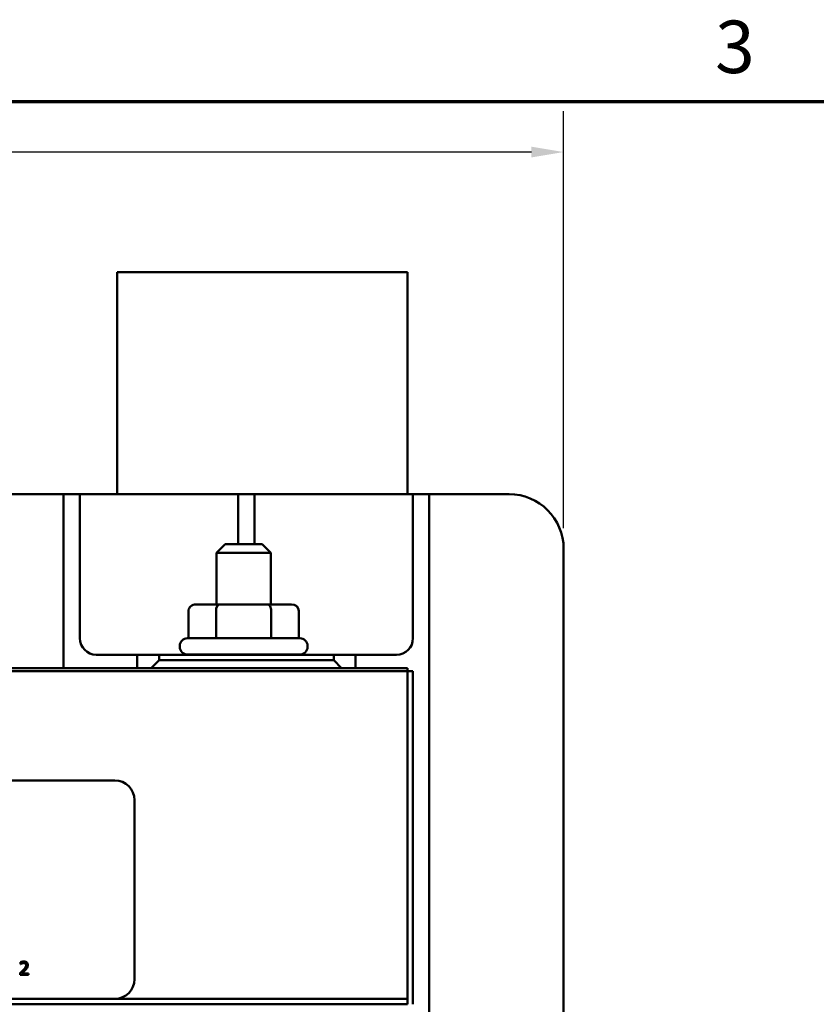
# Model space of a CAD drawing. Units: inches. Extents: x 0.05 to 1.95, y 0.02 to 1.52.
# Drawn here: x 0.55 to 0.77, y 1.25 to 1.52 of the extents above; entities that cross this region are included whole.
import ezdxf

# ---------------------------------------------------------------- set-up
doc = ezdxf.new("R2010")
doc.units = ezdxf.units.IN
doc.header["$LTSCALE"] = 0.090909
doc.header["$MEASUREMENT"] = 0
for name, color, linetype, lineweight in [('Border (ANSI)', 7, 'Continuous', 70), ('Dimension (ANSI)', 7, 'Continuous', 25), ('Visible (ANSI)', 7, 'Continuous', 50)]:
    doc.layers.add(name, color=color, linetype=linetype, lineweight=lineweight)
doc.styles.add('Note Text (ANSI)', font='tahoma.ttf')
doc.dimstyles.new('Default (ANSI)', dxfattribs={"dimscale": 0.090909, "dimtxt": 0.16, "dimasz": 0.098425, "dimexe": 0.125, "dimexo": 0.0625, "dimgap": 0.031496, "dimtad": 0, "dimtih": 1, "dimtoh": 1, "dimdec": 1, "dimrnd": 1e-08, "dimzin": 0, "dimdsep": 46, "dimtxsty": 'Note Text (ANSI)', "dimcen": 0.09, "dimdle": 0.393701, "dimclrd": 256, "dimclre": 256, "dimclrt": 256, "dimadec": 0, "dimazin": 1, "dimtfac": 0.75, "dimtofl": 0, "dimtmove": 0, "dimatfit": 3, "dimfxl": 1, "dimtolj": 1, "dimtzin": 4, "dimlwd": -1, "dimlwe": -1, "dimarcsym": 0})

# ---------------------------------------------------------------- blocks, each defined once
blk = doc.blocks.new('Borders Default Border')
at = {"layer": 'Border (ANSI)', "flags": 128}
blk.add_lwpolyline([(0.75, 0.5), (0.75, 16.5), (21.25, 16.5), (21.25, 0.5), (0.75, 0.5)], dxfattribs=at)
at = {"layer": 'Border (ANSI)', "insert": (8.2002, 16.5366), "char_height": 0.16, "attachment_point": 7, "style": 'Note Text (ANSI)'}
blk.add_mtext('3', dxfattribs=at)
blk = doc.blocks.new('*D10')
at = {"layer": 'Defpoints', "color": 0, "transparency": 16777216}
for p in [(0.36073, 1.45258), (0.11789, 1.06431), (0.57603, 1.06431)]:
    blk.add_point(p, dxfattribs=at)
at = {"layer": 'Dimension (ANSI)', "transparency": 16777216}
for p, q in [((0.35504, 1.45258), (0.10652, 1.45258)), ((0.11789, 1.44363), (0.11789, 1.26887)), ((0.11789, 1.07325), (0.11789, 1.24802)), ((0.57035, 1.06431), (0.10652, 1.06431))]:
    blk.add_line(p, q, dxfattribs=at)
for points in [[(0.1164, 1.44363), (0.11938, 1.44363), (0.11789, 1.45258)], [(0.1164, 1.07325), (0.11938, 1.07325), (0.11789, 1.06431)]]:
    blk.add_solid(points, dxfattribs=at)
at = {"layer": 'Dimension (ANSI)', "transparency": 16777216, "insert": (0.0779, 1.266), "char_height": 0.0145455, "attachment_point": 1, "style": 'Note Text (ANSI)'}
blk.add_mtext('\\A1;\\fTahoma|b0|i0;6.41 Max', dxfattribs=at)
blk = doc.blocks.new('*D11')
at = {"layer": 'Defpoints', "color": 0, "transparency": 16777216}
for p in [(0.70345, 1.48595), (0.16376, 1.37588), (0.70345, 1.37588)]:
    blk.add_point(p, dxfattribs=at)
at = {"layer": 'Dimension (ANSI)', "transparency": 16777216}
for p, q in [((0.16376, 1.38156), (0.16376, 1.49732)), ((0.70345, 1.38156), (0.70345, 1.49732)), ((0.1727, 1.48595), (0.41407, 1.48595)), ((0.69451, 1.48595), (0.45314, 1.48595))]:
    blk.add_line(p, q, dxfattribs=at)
for points in [[(0.1727, 1.48745), (0.1727, 1.48446), (0.16376, 1.48595)], [(0.69451, 1.48745), (0.69451, 1.48446), (0.70345, 1.48595)]]:
    blk.add_solid(points, dxfattribs=at)
at = {"layer": 'Dimension (ANSI)', "transparency": 16777216, "insert": (0.41693, 1.49352), "char_height": 0.0145455, "attachment_point": 1, "style": 'Note Text (ANSI)'}
blk.add_mtext('\\A1; \\fTahoma|b0|i0;9.0', dxfattribs=at)

msp = doc.modelspace()

# ---------------------------------------------------------------- linework, layer by layer
at = {"layer": 'Visible (ANSI)'}
for p, q in [((0.57951, 1.45258), (0.57951, 1.39103)), ((0.57951, 1.45258), (0.66012, 1.45258)), ((0.66012, 1.39103), (0.66012, 1.45258)), ((0.54254, 1.39103), (0.56012, 1.39103)), ((0.56467, 1.39103), (0.56012, 1.39103)), ((0.56467, 1.38649), (0.56467, 1.39103)), ((0.56921, 1.39103), (0.56467, 1.39103)), ((0.57376, 1.39103), (0.56921, 1.39103)), ((0.56921, 1.39103), (0.56921, 1.38649)), ((0.57376, 1.39103), (0.60861, 1.39103)), ((0.61315, 1.39103), (0.60861, 1.39103)), ((0.61315, 1.38649), (0.61315, 1.39103)), ((0.6177, 1.39103), (0.61315, 1.39103)), ((0.62224, 1.39103), (0.6177, 1.39103)), ((0.6177, 1.39103), (0.6177, 1.38649)), ((0.62224, 1.39103), (0.65709, 1.39103)), ((0.66164, 1.39103), (0.65709, 1.39103)), ((0.66618, 1.39103), (0.66164, 1.39103)), ((0.66164, 1.38649), (0.66164, 1.39103)), ((0.67073, 1.39103), (0.66618, 1.39103)), ((0.66618, 1.39103), (0.66618, 1.38649)), ((0.67073, 1.39103), (0.6883, 1.39103)), ((0.56467, 1.34276), (0.56467, 1.38649)), ((0.56921, 1.38649), (0.56921, 1.35103)), ((0.61315, 1.37715), (0.61315, 1.38649)), ((0.6177, 1.38649), (0.6177, 1.37715)), ((0.66164, 1.35103), (0.66164, 1.38649)), ((0.66618, 1.38649), (0.66618, 1.20491)), ((0.60951, 1.37715), (0.60709, 1.37473)), ((0.60951, 1.37715), (0.61982, 1.37715)), ((0.61982, 1.37715), (0.62224, 1.37473)), ((0.62224, 1.37473), (0.60709, 1.37473)), ((0.60709, 1.36046), (0.60709, 1.37473)), ((0.62224, 1.36046), (0.62224, 1.37473)), ((0.70345, 1.37588), (0.70345, 1.21552)), ((0.59934, 1.35864), (0.59934, 1.35106)), ((0.60804, 1.36046), (0.60144, 1.36046)), ((0.60699, 1.35864), (0.60699, 1.35106)), ((0.62127, 1.36046), (0.60804, 1.36046)), ((0.62789, 1.36046), (0.62127, 1.36046)), ((0.62232, 1.35864), (0.62232, 1.35106)), ((0.62999, 1.35864), (0.62999, 1.35106)), ((0.59906, 1.35106), (0.63027, 1.35106)), ((0.59694, 1.34864), (0.59694, 1.34894)), ((0.63239, 1.34864), (0.63239, 1.34894)), ((0.57376, 1.34649), (0.58512, 1.34649)), ((0.59118, 1.34649), (0.58512, 1.34649)), ((0.58512, 1.34649), (0.58512, 1.34276)), ((0.59118, 1.34494), (0.589, 1.34276)), ((0.59118, 1.34494), (0.59118, 1.34649)), ((0.59118, 1.34649), (0.63967, 1.34649)), ((0.63967, 1.34494), (0.59118, 1.34494)), ((0.63027, 1.34652), (0.59906, 1.34652)), ((0.60709, 1.34649), (0.60709, 1.34652)), ((0.62224, 1.34649), (0.62224, 1.34652)), ((0.63967, 1.34649), (0.63967, 1.34494)), ((0.64573, 1.34649), (0.63967, 1.34649)), ((0.64185, 1.34276), (0.63967, 1.34494)), ((0.64573, 1.34649), (0.65709, 1.34649)), ((0.64573, 1.34276), (0.64573, 1.34649)), ((0.20557, 1.34276), (0.66012, 1.34276)), ((0.66012, 1.34191), (0.20557, 1.34191)), ((0.66012, 1.34191), (0.20557, 1.34191)), ((0.66012, 1.34191), (0.66012, 1.34276)), ((0.66012, 1.251), (0.66012, 1.34191)), ((0.66012, 1.34191), (0.66164, 1.34191)), ((0.66164, 1.34191), (0.66164, 1.24949)), ((0.28679, 1.31161), (0.57891, 1.31161)), ((0.58436, 1.30615), (0.58436, 1.25646)), ((0.55275, 1.26116), (0.55275, 1.26064)), ((0.55275, 1.26064), (0.55278, 1.26064)), ((0.55268, 1.25818), (0.55268, 1.25766)), ((0.55268, 1.25766), (0.55492, 1.25766)), ((0.55492, 1.25808), (0.55313, 1.25808)), ((0.55492, 1.25766), (0.55492, 1.25808)), ((0.66012, 1.24949), (0.20557, 1.24949)), ((0.57891, 1.251), (0.28679, 1.251)), ((0.57891, 1.251), (0.66012, 1.251)), ((0.66012, 1.251), (0.57891, 1.251)), ((0.66012, 1.24949), (0.66012, 1.251))]:
    msp.add_line(p, q, dxfattribs=at)
for centre, radius, start, end in [((0.6883, 1.37588), 0.01515, 0, 90), ((0.57376, 1.35103), 0.00455, 180, 270), ((0.59906, 1.34894), 0.00212, 90, 180), ((0.63027, 1.34894), 0.00212, 0, 90), ((0.65709, 1.35103), 0.00455, 270, 0), ((0.59906, 1.34864), 0.00212, 180, 270), ((0.63027, 1.34864), 0.00212, 270, 0), ((0.57891, 1.30615), 0.00545, 0, 90), ((0.57891, 1.25646), 0.00545, 270, 0)]:
    msp.add_arc(centre, radius, start, end, dxfattribs=at)
for centre, major_axis, ratio, start_param, end_param in [((0.60144, 1.35864), (0.0021, 0), 0.866026, 1.570796, 3.141593), ((0.60804, 1.35864), (0, -0.00182), 0.578221, 3.141593, 4.712389), ((0.62127, 1.35864), (0, -0.00182), 0.576479, 1.570796, 3.141593), ((0.62789, 1.35864), (-0.0021, 0), 0.866026, 3.141593, 4.712389)]:
    msp.add_ellipse(centre, major_axis=major_axis, ratio=ratio, start_param=start_param, end_param=end_param, dxfattribs=at)
for points, knots in [([(0.55368, 1.26138), (0.55345, 1.26138), (0.55326, 1.26133), (0.55303, 1.26126), (0.55287, 1.26122), (0.55275, 1.26116)], [-0.02537479, -0.02537479, -0.02537479, -0.02537479, -0.01636059, -0.01636059, 0, 0, 0, 0]), ([(0.55278, 1.26064), (0.55283, 1.26067), (0.55288, 1.26071), (0.553, 1.26078), (0.55306, 1.26081), (0.55313, 1.26084)], [-0.01709269, -0.01709269, -0.01709269, -0.01709269, -0.00936796, -0.00936796, 0, 0, 0, 0]), ([(0.55313, 1.26084), (0.55325, 1.26089), (0.55335, 1.26091), (0.55347, 1.26094), (0.55356, 1.26095), (0.55365, 1.26095)], [-0.01621929, -0.01621929, -0.01621929, -0.01621929, -0.01114601, -0.01114601, 0, 0, 0, 0]), ([(0.55427, 1.26035), (0.55427, 1.26025), (0.55426, 1.26016), (0.55421, 1.25997), (0.55417, 1.25987), (0.55401, 1.25959), (0.55381, 1.25933), (0.55356, 1.25905)], [-0.08762492, -0.08762492, -0.08762492, -0.08762492, -0.06763594, -0.06763594, -0.04692782, -0.04692782, 0, 0, 0, 0]), ([(0.55365, 1.26095), (0.55377, 1.26095), (0.55385, 1.26093), (0.55397, 1.26089), (0.55404, 1.26086), (0.55409, 1.26081)], [-0.0167019, -0.0167019, -0.0167019, -0.0167019, -0.00937535, -0.00937535, 0, 0, 0, 0]), ([(0.55477, 1.26038), (0.55477, 1.26045), (0.55476, 1.26053), (0.55474, 1.26068), (0.55472, 1.26075), (0.55464, 1.26092), (0.55458, 1.26102), (0.55443, 1.26116), (0.55433, 1.26124), (0.55403, 1.26135), (0.55385, 1.26138), (0.55368, 1.26138)], [-0.0959954, -0.0959954, -0.0959954, -0.0959954, -0.07980065, -0.07980065, -0.06487587, -0.06487587, -0.04062092, -0.04062092, -0.02135969, -0.02135969, 0, 0, 0, 0]), ([(0.55409, 1.26081), (0.55412, 1.26078), (0.55415, 1.26075), (0.5542, 1.26068), (0.55422, 1.26065), (0.55426, 1.26053), (0.55427, 1.26044), (0.55427, 1.26035)], [-0.01799053, -0.01799053, -0.01799053, -0.01799053, -0.01511041, -0.01511041, -0.01146257, -0.01146257, 0, 0, 0, 0]), ([(0.55409, 1.25903), (0.55419, 1.25913), (0.55428, 1.25923), (0.55445, 1.25943), (0.55452, 1.25954), (0.55458, 1.25965)], [-0.03315218, -0.03315218, -0.03315218, -0.03315218, -0.0160429, -0.0160429, 0, 0, 0, 0]), ([(0.55458, 1.25965), (0.55466, 1.25979), (0.5547, 1.25992), (0.55475, 1.26011), (0.55477, 1.26024), (0.55477, 1.26038)], [-0.02530612, -0.02530612, -0.02530612, -0.02530612, -0.01672719, -0.01672719, 0, 0, 0, 0]), ([(0.55356, 1.25905), (0.55336, 1.25883), (0.55322, 1.2587), (0.55298, 1.25847), (0.55283, 1.25832), (0.55268, 1.25818)], [-0.04170724, -0.04170724, -0.04170724, -0.04170724, -0.02643388, -0.02643388, 0, 0, 0, 0]), ([(0.55313, 1.25808), (0.5533, 1.25824), (0.55351, 1.25844), (0.55376, 1.25868), (0.55393, 1.25885), (0.55409, 1.25903)], [-0.04283915, -0.04283915, -0.04283915, -0.04283915, -0.03037008, -0.03037008, 0, 0, 0, 0])]:
    msp.add_open_spline(points, degree=3, knots=knots, dxfattribs=at)

# ---------------------------------------------------------------- block references
at = {"xscale": 0.0909090909090909, "yscale": 0.0909090909090909, "zscale": 0.0909090909090909}
msp.add_blockref('Borders Default Border', (0, 0), dxfattribs=at)

# ---------------------------------------------------------------- dimensions: what is measured, and where the dimension line sits
at = {"layer": 'Dimension (ANSI)'}
dim = msp.add_linear_dim(base=(0.70345, 1.48595), p1=(0.16376, 1.37588), p2=(0.70345, 1.37588), text=' \\fTahoma|b0|i0;9.0', dimstyle='Default (ANSI)', override={"dimgap": 0.031496, "dimtih": 0, "dimtoh": 0, "dimdec": 1, "dimlfac": 16.5, "dimtol": 0, "dimlim": 0, "dimtp": 0, "dimtm": 0, "dimtdec": 2, "dimatfit": 1}, dxfattribs=at)
dim.commit()
dim.dimension.update_dxf_attribs({"geometry": '*D11', "text_midpoint": (0.43361, 1.48595), "dimtype": 160})
dim = msp.add_linear_dim(base=(0.11789, 1.06431), p1=(0.36073, 1.45258), p2=(0.57603, 1.06431), angle=90, text='\\fTahoma|b0|i0;<> Max', dimstyle='Default (ANSI)', override={"dimgap": 0.031496, "dimdec": 2, "dimlfac": 16.5, "dimtol": 0, "dimlim": 0, "dimtp": 0, "dimtm": 0, "dimtdec": 2, "dimatfit": 1}, dxfattribs=at)
dim.commit()
dim.dimension.update_dxf_attribs({"geometry": '*D10', "text_midpoint": (0.11789, 1.25844), "dimtype": 160})

doc.saveas('drawing.dxf')
